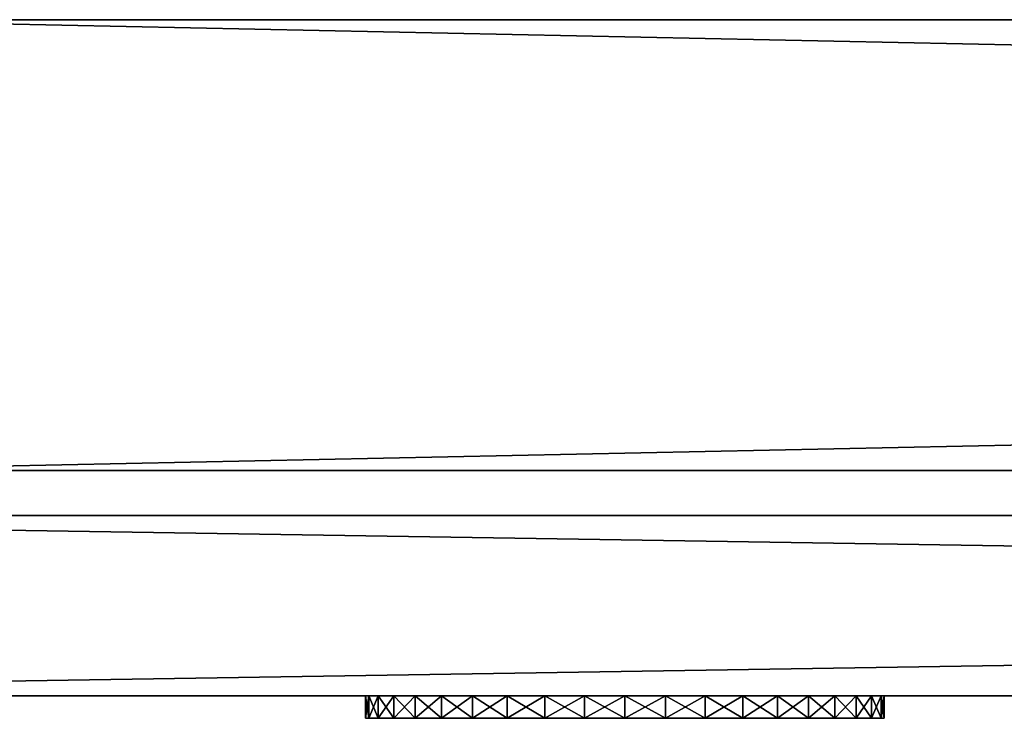
# Model space of a CAD drawing. Extents: x 37782 to 38856, y 5662 to 6457.
# Drawn here: x 37890 to 37934, y 5668 to 5699 of the extents above; entities that cross this region are included whole.
import ezdxf

# ---------------------------------------------------------------- set-up
doc = ezdxf.new("R2010")
doc.units = 0
doc.header["$LTSCALE"] = 25.4
doc.layers.get('0').update_dxf_attribs({"color": 13, "linetype": 'CONTINUOUS'})

# ---------------------------------------------------------------- blocks, each defined once
blk = doc.blocks.new('COMPONENT_20')
at = {"color": 0}
for p, q in [((571, 970, -1045), (61, 970, -1045)), ((61, 970, 955), (571, 970, 955)), ((61, 970, 955), (571, 970, 955)), ((571, 970, -1045), (61, 970, -1045)), ((61, 962, -1045), (571, 962, -1045)), ((571, 962, 955), (61, 962, 955)), ((571, 962, 955), (61, 962, 955)), ((61, 962, -1045), (571, 962, -1045))]:
    blk.add_line(p, q, dxfattribs=at)
at = {"color": 254}
mesh = blk.add_polyface(dxfattribs=at)
corners = [(61, 970, 955), (571, 970, -1045), (61, 970, -1045), (571, 970, 955)]
mesh.append_faces([[corners[k] for k in face] for face in [(0, 1, 2), (1, 0, 3)]], dxfattribs={"vtx0": -1, "color": 254})
mesh = blk.add_polyface(dxfattribs=at)
corners = [(571, 962, 955), (61, 970, 955), (61, 962, 955), (571, 970, 955)]
mesh.append_faces([[corners[k] for k in face] for face in [(0, 1, 2), (1, 0, 3)]], dxfattribs={"vtx0": -1, "color": 254})
mesh = blk.add_polyface(dxfattribs=at)
corners = [(571, 970, -1045), (61, 962, -1045), (61, 970, -1045), (571, 962, -1045)]
mesh.append_faces([[corners[k] for k in face] for face in [(0, 1, 2), (1, 0, 3)]], dxfattribs={"vtx0": -1, "color": 254})
mesh = blk.add_polyface(dxfattribs=at)
corners = [(571, 962, 955), (61, 962, -1045), (571, 962, -1045), (61, 962, 955)]
mesh.append_faces([[corners[k] for k in face] for face in [(0, 1, 2), (1, 0, 3)]], dxfattribs={"vtx0": -1, "color": 254})
blk = doc.blocks.new('COMPONENT_28')
at = {"color": 0}
for p, q in [((93, 992, 877), (1058, 992, 877)), ((93, 992, 877), (1058, 992, 877)), ((93, 992, 917), (1058, 992, 917)), ((93, 992, 917), (1058, 992, 917)), ((1058, 972, 917), (93, 972, 917)), ((93, 972, 877), (1058, 972, 877)), ((93, 972, 877), (1058, 972, 877)), ((1058, 972, 917), (93, 972, 917))]:
    blk.add_line(p, q, dxfattribs=at)
at = {"color": 7}
mesh = blk.add_polyface(dxfattribs=at)
corners = [(1058, 992, 877), (93, 972, 877), (93, 992, 877), (1058, 972, 877)]
mesh.append_faces([[corners[k] for k in face] for face in [(0, 1, 2), (1, 0, 3)]], dxfattribs={"vtx0": -1, "color": 7})
mesh = blk.add_polyface(dxfattribs=at)
corners = [(93, 992, 917), (1058, 992, 877), (93, 992, 877), (1058, 992, 917)]
mesh.append_faces([[corners[k] for k in face] for face in [(0, 1, 2), (1, 0, 3)]], dxfattribs={"vtx0": -1, "color": 7})
mesh = blk.add_polyface(dxfattribs=at)
corners = [(1058, 972, 917), (93, 992, 917), (93, 972, 917), (1058, 992, 917)]
mesh.append_faces([[corners[k] for k in face] for face in [(0, 1, 2), (1, 0, 3)]], dxfattribs={"vtx0": -1, "color": 7})
mesh = blk.add_polyface(dxfattribs=at)
corners = [(1058, 972, 917), (93, 972, 877), (1058, 972, 877), (93, 972, 917)]
mesh.append_faces([[corners[k] for k in face] for face in [(0, 1, 2), (1, 0, 3)]], dxfattribs={"vtx0": -1, "color": 7})
blk = doc.blocks.new('COMPONENT_34')
at = {"color": 0}
for p, q in [((118.642, 962, 898.799), (118.5, 962, 897)), ((118.5, 962, 897), (118.5, 961, 897)), ((118.5, 962, 897), (118.5, 961, 897)), ((118.5, 962, 897), (118.642, 962, 895.201)), ((118.5, 962, 897), (118.642, 962, 895.201)), ((118.642, 962, 898.799), (118.5, 962, 897)), ((118.642, 961, 898.799), (118.642, 962, 898.799)), ((119.063, 962, 900.554), (118.642, 962, 898.799)), ((118.642, 961, 898.799), (118.642, 962, 898.799)), ((118.642, 962, 895.201), (119.063, 962, 893.446)), ((118.642, 961, 895.201), (118.642, 962, 895.201)), ((118.642, 961, 895.201), (118.642, 962, 895.201)), ((118.642, 962, 895.201), (119.063, 962, 893.446)), ((119.063, 962, 900.554), (118.642, 962, 898.799)), ((119.063, 961, 900.554), (119.063, 962, 900.554)), ((119.753, 962, 902.221), (119.063, 962, 900.554)), ((119.063, 961, 900.554), (119.063, 962, 900.554)), ((119.063, 962, 893.446), (119.753, 962, 891.779)), ((119.063, 961, 893.446), (119.063, 962, 893.446)), ((119.063, 961, 893.446), (119.063, 962, 893.446)), ((119.063, 962, 893.446), (119.753, 962, 891.779)), ((119.753, 962, 902.221), (119.063, 962, 900.554)), ((119.753, 961, 902.221), (119.753, 962, 902.221)), ((120.696, 962, 903.76), (119.753, 962, 902.221)), ((119.753, 961, 902.221), (119.753, 962, 902.221)), ((119.753, 961, 891.779), (119.753, 962, 891.779)), ((119.753, 962, 891.779), (120.696, 962, 890.24)), ((119.753, 961, 891.779), (119.753, 962, 891.779)), ((119.753, 962, 891.779), (120.696, 962, 890.24)), ((120.696, 962, 903.76), (119.753, 962, 902.221)), ((120.696, 961, 903.76), (120.696, 962, 903.76)), ((121.868, 962, 905.132), (120.696, 962, 903.76)), ((120.696, 961, 903.76), (120.696, 962, 903.76)), ((120.696, 962, 890.24), (121.868, 962, 888.868)), ((120.696, 961, 890.24), (120.696, 962, 890.24)), ((120.696, 961, 890.24), (120.696, 962, 890.24)), ((120.696, 962, 890.24), (121.868, 962, 888.868)), ((121.868, 962, 905.132), (120.696, 962, 903.76)), ((121.868, 961, 905.132), (121.868, 962, 905.132)), ((123.24, 962, 906.304), (121.868, 962, 905.132)), ((121.868, 961, 905.132), (121.868, 962, 905.132)), ((121.868, 961, 888.868), (121.868, 962, 888.868)), ((121.868, 962, 888.868), (123.24, 962, 887.696)), ((121.868, 961, 888.868), (121.868, 962, 888.868)), ((121.868, 962, 888.868), (123.24, 962, 887.696)), ((123.24, 962, 906.304), (121.868, 962, 905.132)), ((123.24, 961, 906.304), (123.24, 962, 906.304)), ((124.779, 962, 907.247), (123.24, 962, 906.304)), ((123.24, 961, 906.304), (123.24, 962, 906.304)), ((123.24, 962, 887.696), (124.779, 962, 886.753)), ((123.24, 961, 887.696), (123.24, 962, 887.696)), ((123.24, 961, 887.696), (123.24, 962, 887.696)), ((123.24, 962, 887.696), (124.779, 962, 886.753)), ((124.779, 962, 907.247), (123.24, 962, 906.304)), ((124.779, 961, 907.247), (124.779, 962, 907.247)), ((126.446, 962, 907.937), (124.779, 962, 907.247)), ((124.779, 961, 907.247), (124.779, 962, 907.247)), ((124.779, 962, 886.753), (126.446, 962, 886.063)), ((124.779, 961, 886.753), (124.779, 962, 886.753)), ((124.779, 961, 886.753), (124.779, 962, 886.753)), ((124.779, 962, 886.753), (126.446, 962, 886.063)), ((126.446, 962, 907.937), (124.779, 962, 907.247)), ((126.446, 961, 907.937), (126.446, 962, 907.937)), ((128.201, 962, 908.358), (126.446, 962, 907.937)), ((126.446, 961, 907.937), (126.446, 962, 907.937)), ((126.446, 961, 886.063), (126.446, 962, 886.063)), ((126.446, 962, 886.063), (128.201, 962, 885.642)), ((126.446, 961, 886.063), (126.446, 962, 886.063)), ((126.446, 962, 886.063), (128.201, 962, 885.642)), ((128.201, 962, 908.358), (126.446, 962, 907.937)), ((128.201, 961, 908.358), (128.201, 962, 908.358)), ((130, 962, 908.5), (128.201, 962, 908.358)), ((128.201, 961, 908.358), (128.201, 962, 908.358)), ((128.201, 962, 885.642), (130, 962, 885.5)), ((128.201, 961, 885.642), (128.201, 962, 885.642)), ((128.201, 961, 885.642), (128.201, 962, 885.642)), ((128.201, 962, 885.642), (130, 962, 885.5)), ((130, 962, 908.5), (128.201, 962, 908.358)), ((130, 961, 908.5), (130, 962, 908.5)), ((131.799, 962, 908.358), (130, 962, 908.5)), ((130, 961, 908.5), (130, 962, 908.5)), ((130, 961, 885.5), (130, 962, 885.5)), ((130, 962, 885.5), (131.799, 962, 885.642)), ((130, 961, 885.5), (130, 962, 885.5)), ((130, 962, 885.5), (131.799, 962, 885.642)), ((131.799, 962, 908.358), (130, 962, 908.5)), ((131.799, 961, 908.358), (131.799, 962, 908.358)), ((133.554, 962, 907.937), (131.799, 962, 908.358)), ((131.799, 961, 908.358), (131.799, 962, 908.358)), ((131.799, 962, 885.642), (133.554, 962, 886.063)), ((131.799, 961, 885.642), (131.799, 962, 885.642)), ((131.799, 961, 885.642), (131.799, 962, 885.642)), ((131.799, 962, 885.642), (133.554, 962, 886.063)), ((133.554, 962, 907.937), (131.799, 962, 908.358)), ((133.554, 961, 907.937), (133.554, 962, 907.937)), ((135.221, 962, 907.247), (133.554, 962, 907.937)), ((133.554, 961, 907.937), (133.554, 962, 907.937)), ((133.554, 962, 886.063), (135.221, 962, 886.753)), ((133.554, 961, 886.063), (133.554, 962, 886.063)), ((133.554, 961, 886.063), (133.554, 962, 886.063)), ((133.554, 962, 886.063), (135.221, 962, 886.753)), ((135.221, 962, 907.247), (133.554, 962, 907.937)), ((135.221, 961, 907.247), (135.221, 962, 907.247)), ((136.76, 962, 906.304), (135.221, 962, 907.247)), ((135.221, 961, 907.247), (135.221, 962, 907.247)), ((135.221, 961, 886.753), (135.221, 962, 886.753)), ((135.221, 962, 886.753), (136.76, 962, 887.696)), ((135.221, 961, 886.753), (135.221, 962, 886.753)), ((135.221, 962, 886.753), (136.76, 962, 887.696)), ((136.76, 962, 906.304), (135.221, 962, 907.247)), ((136.76, 961, 906.304), (136.76, 962, 906.304)), ((138.132, 962, 905.132), (136.76, 962, 906.304)), ((136.76, 961, 906.304), (136.76, 962, 906.304)), ((136.76, 962, 887.696), (138.132, 962, 888.868)), ((136.76, 961, 887.696), (136.76, 962, 887.696)), ((136.76, 961, 887.696), (136.76, 962, 887.696)), ((136.76, 962, 887.696), (138.132, 962, 888.868)), ((138.132, 962, 905.132), (136.76, 962, 906.304)), ((138.132, 961, 905.132), (138.132, 962, 905.132)), ((139.304, 962, 903.76), (138.132, 962, 905.132)), ((138.132, 961, 905.132), (138.132, 962, 905.132)), ((138.132, 961, 888.868), (138.132, 962, 888.868)), ((138.132, 962, 888.868), (139.304, 962, 890.24)), ((138.132, 961, 888.868), (138.132, 962, 888.868)), ((138.132, 962, 888.868), (139.304, 962, 890.24)), ((139.304, 962, 903.76), (138.132, 962, 905.132)), ((139.304, 961, 903.76), (139.304, 962, 903.76)), ((140.247, 962, 902.221), (139.304, 962, 903.76)), ((139.304, 961, 903.76), (139.304, 962, 903.76)), ((139.304, 962, 890.24), (140.247, 962, 891.779)), ((139.304, 961, 890.24), (139.304, 962, 890.24)), ((139.304, 961, 890.24), (139.304, 962, 890.24)), ((139.304, 962, 890.24), (140.247, 962, 891.779)), ((140.247, 962, 902.221), (139.304, 962, 903.76)), ((140.247, 961, 902.221), (140.247, 962, 902.221)), ((140.937, 962, 900.554), (140.247, 962, 902.221)), ((140.247, 961, 902.221), (140.247, 962, 902.221)), ((140.247, 962, 891.779), (140.937, 962, 893.446)), ((140.247, 961, 891.779), (140.247, 962, 891.779)), ((140.247, 961, 891.779), (140.247, 962, 891.779)), ((140.247, 962, 891.779), (140.937, 962, 893.446)), ((140.937, 962, 900.554), (140.247, 962, 902.221)), ((140.937, 961, 900.554), (140.937, 962, 900.554)), ((141.358, 962, 898.799), (140.937, 962, 900.554)), ((140.937, 961, 900.554), (140.937, 962, 900.554)), ((140.937, 961, 893.446), (140.937, 962, 893.446)), ((140.937, 962, 893.446), (141.358, 962, 895.201)), ((140.937, 961, 893.446), (140.937, 962, 893.446)), ((140.937, 962, 893.446), (141.358, 962, 895.201)), ((141.358, 962, 898.799), (140.937, 962, 900.554)), ((141.358, 961, 898.799), (141.358, 962, 898.799)), ((141.358, 962, 895.201), (141.358, 961, 895.201)), ((141.358, 962, 895.201), (141.5, 962, 897)), ((141.358, 962, 895.201), (141.358, 961, 895.201)), ((141.5, 962, 897), (141.358, 962, 898.799)), ((141.358, 961, 898.799), (141.358, 962, 898.799)), ((141.5, 962, 897), (141.358, 962, 898.799)), ((141.358, 962, 895.201), (141.5, 962, 897)), ((141.5, 962, 897), (141.5, 961, 897)), ((141.5, 962, 897), (141.5, 961, 897)), ((118.5, 961, 897), (118.642, 961, 898.799)), ((118.642, 961, 895.201), (118.5, 961, 897)), ((118.5, 961, 897), (118.642, 961, 898.799)), ((118.642, 961, 895.201), (118.5, 961, 897)), ((118.642, 961, 898.799), (119.063, 961, 900.554)), ((119.063, 961, 893.446), (118.642, 961, 895.201)), ((118.642, 961, 898.799), (119.063, 961, 900.554)), ((119.063, 961, 893.446), (118.642, 961, 895.201)), ((119.063, 961, 900.554), (119.753, 961, 902.221)), ((119.753, 961, 891.779), (119.063, 961, 893.446)), ((119.063, 961, 900.554), (119.753, 961, 902.221)), ((119.753, 961, 891.779), (119.063, 961, 893.446)), ((119.753, 961, 902.221), (120.696, 961, 903.76)), ((120.696, 961, 890.24), (119.753, 961, 891.779)), ((119.753, 961, 902.221), (120.696, 961, 903.76)), ((120.696, 961, 890.24), (119.753, 961, 891.779)), ((120.696, 961, 903.76), (121.868, 961, 905.132)), ((121.868, 961, 888.868), (120.696, 961, 890.24)), ((120.696, 961, 903.76), (121.868, 961, 905.132)), ((121.868, 961, 888.868), (120.696, 961, 890.24)), ((121.868, 961, 905.132), (123.24, 961, 906.304)), ((123.24, 961, 887.696), (121.868, 961, 888.868)), ((121.868, 961, 905.132), (123.24, 961, 906.304)), ((123.24, 961, 887.696), (121.868, 961, 888.868)), ((123.24, 961, 906.304), (124.779, 961, 907.247)), ((124.779, 961, 886.753), (123.24, 961, 887.696)), ((123.24, 961, 906.304), (124.779, 961, 907.247)), ((124.779, 961, 886.753), (123.24, 961, 887.696)), ((124.779, 961, 907.247), (126.446, 961, 907.937)), ((126.446, 961, 886.063), (124.779, 961, 886.753)), ((124.779, 961, 907.247), (126.446, 961, 907.937)), ((126.446, 961, 886.063), (124.779, 961, 886.753)), ((126.446, 961, 907.937), (128.201, 961, 908.358)), ((128.201, 961, 885.642), (126.446, 961, 886.063)), ((126.446, 961, 907.937), (128.201, 961, 908.358)), ((128.201, 961, 885.642), (126.446, 961, 886.063)), ((128.201, 961, 908.358), (130, 961, 908.5)), ((130, 961, 885.5), (128.201, 961, 885.642)), ((128.201, 961, 908.358), (130, 961, 908.5)), ((130, 961, 885.5), (128.201, 961, 885.642)), ((130, 961, 908.5), (131.799, 961, 908.358)), ((131.799, 961, 885.642), (130, 961, 885.5)), ((130, 961, 908.5), (131.799, 961, 908.358)), ((131.799, 961, 885.642), (130, 961, 885.5)), ((131.799, 961, 908.358), (133.554, 961, 907.937)), ((133.554, 961, 886.063), (131.799, 961, 885.642)), ((131.799, 961, 908.358), (133.554, 961, 907.937)), ((133.554, 961, 886.063), (131.799, 961, 885.642)), ((133.554, 961, 907.937), (135.221, 961, 907.247)), ((135.221, 961, 886.753), (133.554, 961, 886.063)), ((133.554, 961, 907.937), (135.221, 961, 907.247)), ((135.221, 961, 886.753), (133.554, 961, 886.063)), ((135.221, 961, 907.247), (136.76, 961, 906.304)), ((136.76, 961, 887.696), (135.221, 961, 886.753)), ((135.221, 961, 907.247), (136.76, 961, 906.304)), ((136.76, 961, 887.696), (135.221, 961, 886.753)), ((136.76, 961, 906.304), (138.132, 961, 905.132)), ((138.132, 961, 888.868), (136.76, 961, 887.696)), ((136.76, 961, 906.304), (138.132, 961, 905.132)), ((138.132, 961, 888.868), (136.76, 961, 887.696)), ((138.132, 961, 905.132), (139.304, 961, 903.76)), ((139.304, 961, 890.24), (138.132, 961, 888.868)), ((138.132, 961, 905.132), (139.304, 961, 903.76)), ((139.304, 961, 890.24), (138.132, 961, 888.868)), ((139.304, 961, 903.76), (140.247, 961, 902.221)), ((140.247, 961, 891.779), (139.304, 961, 890.24)), ((139.304, 961, 903.76), (140.247, 961, 902.221)), ((140.247, 961, 891.779), (139.304, 961, 890.24)), ((140.247, 961, 902.221), (140.937, 961, 900.554)), ((140.937, 961, 893.446), (140.247, 961, 891.779)), ((140.247, 961, 902.221), (140.937, 961, 900.554)), ((140.937, 961, 893.446), (140.247, 961, 891.779)), ((140.937, 961, 900.554), (141.358, 961, 898.799)), ((141.358, 961, 895.201), (140.937, 961, 893.446)), ((140.937, 961, 900.554), (141.358, 961, 898.799)), ((141.358, 961, 895.201), (140.937, 961, 893.446)), ((141.5, 961, 897), (141.358, 961, 895.201)), ((141.358, 961, 898.799), (141.5, 961, 897)), ((141.5, 961, 897), (141.358, 961, 895.201)), ((141.358, 961, 898.799), (141.5, 961, 897))]:
    blk.add_line(p, q, dxfattribs=at)
at = {"color": 7}
mesh = blk.add_polyface(dxfattribs=at)
corners = [(118.642, 962, 898.799), (118.5, 961, 897), (118.642, 961, 898.799), (118.5, 962, 897)]
mesh.append_faces([[corners[k] for k in face] for face in [(0, 1, 2), (1, 0, 3)]], dxfattribs={"vtx0": -1, "color": 7})
mesh = blk.add_polyface(dxfattribs=at)
corners = [(118.5, 962, 897), (118.642, 961, 895.201), (118.5, 961, 897), (118.642, 962, 895.201)]
mesh.append_faces([[corners[k] for k in face] for face in [(0, 1, 2), (1, 0, 3)]], dxfattribs={"vtx0": -1, "color": 7})
mesh = blk.add_polyface(dxfattribs=at)
corners = [(128.201, 962, 885.642), (131.799, 962, 885.642), (130, 962, 885.5), (126.446, 962, 886.063), (133.554, 962, 886.063), (124.779, 962, 886.753), (135.221, 962, 886.753), (123.24, 962, 887.696), (136.76, 962, 887.696), (121.868, 962, 888.868), (138.132, 962, 888.868), (120.696, 962, 890.24), (139.304, 962, 890.24), (119.753, 962, 891.779), (140.247, 962, 891.779), (119.063, 962, 893.446), (140.937, 962, 893.446), (118.642, 962, 895.201), (141.358, 962, 895.201), (118.5, 962, 897), (141.5, 962, 897), (118.642, 962, 898.799), (141.358, 962, 898.799), (119.063, 962, 900.554), (140.937, 962, 900.554), (119.753, 962, 902.221), (140.247, 962, 902.221), (120.696, 962, 903.76), (139.304, 962, 903.76), (121.868, 962, 905.132), (138.132, 962, 905.132), (123.24, 962, 906.304), (136.76, 962, 906.304), (124.779, 962, 907.247), (135.221, 962, 907.247), (126.446, 962, 907.937), (133.554, 962, 907.937), (128.201, 962, 908.358), (131.799, 962, 908.358), (130, 962, 908.5)]
mesh.append_faces([[corners[k] for k in face] for face in [(0, 1, 2), (38, 37, 39)]], dxfattribs={"vtx0": -1, "color": 7})
mesh.append_faces([[corners[k] for k in face] for face in [(1, 3, 4), (4, 5, 6), (6, 7, 8), (8, 9, 10), (10, 11, 12), (12, 13, 14), (14, 15, 16), (16, 17, 18), (18, 19, 20), (20, 21, 22), (22, 23, 24), (24, 25, 26), (26, 27, 28), (28, 29, 30), (30, 31, 32), (32, 33, 34), (34, 35, 36), (36, 37, 38)]], dxfattribs={"vtx0": -1, "vtx1": -1, "color": 7})
mesh.append_faces([[corners[k] for k in face] for face in [(1, 0, 3), (4, 3, 5), (6, 5, 7), (8, 7, 9), (10, 9, 11), (12, 11, 13), (14, 13, 15), (16, 15, 17), (18, 17, 19), (20, 19, 21), (22, 21, 23), (24, 23, 25), (26, 25, 27), (28, 27, 29), (30, 29, 31), (32, 31, 33), (34, 33, 35), (36, 35, 37)]], dxfattribs={"vtx0": -1, "vtx2": -1, "color": 7})
mesh = blk.add_polyface(dxfattribs=at)
corners = [(119.063, 962, 900.554), (118.642, 961, 898.799), (119.063, 961, 900.554), (118.642, 962, 898.799)]
mesh.append_faces([[corners[k] for k in face] for face in [(0, 1, 2), (1, 0, 3)]], dxfattribs={"vtx0": -1, "color": 7})
mesh = blk.add_polyface(dxfattribs=at)
corners = [(118.642, 962, 895.201), (119.063, 961, 893.446), (118.642, 961, 895.201), (119.063, 962, 893.446)]
mesh.append_faces([[corners[k] for k in face] for face in [(0, 1, 2), (1, 0, 3)]], dxfattribs={"vtx0": -1, "color": 7})
mesh = blk.add_polyface(dxfattribs=at)
corners = [(119.753, 962, 902.221), (119.063, 961, 900.554), (119.753, 961, 902.221), (119.063, 962, 900.554)]
mesh.append_faces([[corners[k] for k in face] for face in [(0, 1, 2), (1, 0, 3)]], dxfattribs={"vtx0": -1, "color": 7})
mesh = blk.add_polyface(dxfattribs=at)
corners = [(119.063, 962, 893.446), (119.753, 961, 891.779), (119.063, 961, 893.446), (119.753, 962, 891.779)]
mesh.append_faces([[corners[k] for k in face] for face in [(0, 1, 2), (1, 0, 3)]], dxfattribs={"vtx0": -1, "color": 7})
mesh = blk.add_polyface(dxfattribs=at)
corners = [(120.696, 962, 903.76), (119.753, 961, 902.221), (120.696, 961, 903.76), (119.753, 962, 902.221)]
mesh.append_faces([[corners[k] for k in face] for face in [(0, 1, 2), (1, 0, 3)]], dxfattribs={"vtx0": -1, "color": 7})
mesh = blk.add_polyface(dxfattribs=at)
corners = [(119.753, 962, 891.779), (120.696, 961, 890.24), (119.753, 961, 891.779), (120.696, 962, 890.24)]
mesh.append_faces([[corners[k] for k in face] for face in [(0, 1, 2), (1, 0, 3)]], dxfattribs={"vtx0": -1, "color": 7})
mesh = blk.add_polyface(dxfattribs=at)
corners = [(121.868, 962, 905.132), (120.696, 961, 903.76), (121.868, 961, 905.132), (120.696, 962, 903.76)]
mesh.append_faces([[corners[k] for k in face] for face in [(0, 1, 2), (1, 0, 3)]], dxfattribs={"vtx0": -1, "color": 7})
mesh = blk.add_polyface(dxfattribs=at)
corners = [(120.696, 962, 890.24), (121.868, 961, 888.868), (120.696, 961, 890.24), (121.868, 962, 888.868)]
mesh.append_faces([[corners[k] for k in face] for face in [(0, 1, 2), (1, 0, 3)]], dxfattribs={"vtx0": -1, "color": 7})
mesh = blk.add_polyface(dxfattribs=at)
corners = [(123.24, 961, 906.304), (121.868, 962, 905.132), (121.868, 961, 905.132), (123.24, 962, 906.304)]
mesh.append_faces([[corners[k] for k in face] for face in [(0, 1, 2), (1, 0, 3)]], dxfattribs={"vtx0": -1, "color": 7})
mesh = blk.add_polyface(dxfattribs=at)
corners = [(123.24, 962, 887.696), (121.868, 961, 888.868), (121.868, 962, 888.868), (123.24, 961, 887.696)]
mesh.append_faces([[corners[k] for k in face] for face in [(0, 1, 2), (1, 0, 3)]], dxfattribs={"vtx0": -1, "color": 7})
mesh = blk.add_polyface(dxfattribs=at)
corners = [(124.779, 961, 907.247), (123.24, 962, 906.304), (123.24, 961, 906.304), (124.779, 962, 907.247)]
mesh.append_faces([[corners[k] for k in face] for face in [(0, 1, 2), (1, 0, 3)]], dxfattribs={"vtx0": -1, "color": 7})
mesh = blk.add_polyface(dxfattribs=at)
corners = [(124.779, 962, 886.753), (123.24, 961, 887.696), (123.24, 962, 887.696), (124.779, 961, 886.753)]
mesh.append_faces([[corners[k] for k in face] for face in [(0, 1, 2), (1, 0, 3)]], dxfattribs={"vtx0": -1, "color": 7})
mesh = blk.add_polyface(dxfattribs=at)
corners = [(126.446, 961, 907.937), (124.779, 962, 907.247), (124.779, 961, 907.247), (126.446, 962, 907.937)]
mesh.append_faces([[corners[k] for k in face] for face in [(0, 1, 2), (1, 0, 3)]], dxfattribs={"vtx0": -1, "color": 7})
mesh = blk.add_polyface(dxfattribs=at)
corners = [(126.446, 962, 886.063), (124.779, 961, 886.753), (124.779, 962, 886.753), (126.446, 961, 886.063)]
mesh.append_faces([[corners[k] for k in face] for face in [(0, 1, 2), (1, 0, 3)]], dxfattribs={"vtx0": -1, "color": 7})
mesh = blk.add_polyface(dxfattribs=at)
corners = [(128.201, 961, 908.358), (126.446, 962, 907.937), (126.446, 961, 907.937), (128.201, 962, 908.358)]
mesh.append_faces([[corners[k] for k in face] for face in [(0, 1, 2), (1, 0, 3)]], dxfattribs={"vtx0": -1, "color": 7})
mesh = blk.add_polyface(dxfattribs=at)
corners = [(128.201, 962, 885.642), (126.446, 961, 886.063), (126.446, 962, 886.063), (128.201, 961, 885.642)]
mesh.append_faces([[corners[k] for k in face] for face in [(0, 1, 2), (1, 0, 3)]], dxfattribs={"vtx0": -1, "color": 7})
mesh = blk.add_polyface(dxfattribs=at)
corners = [(130, 961, 908.5), (128.201, 962, 908.358), (128.201, 961, 908.358), (130, 962, 908.5)]
mesh.append_faces([[corners[k] for k in face] for face in [(0, 1, 2), (1, 0, 3)]], dxfattribs={"vtx0": -1, "color": 7})
mesh = blk.add_polyface(dxfattribs=at)
corners = [(130, 962, 885.5), (128.201, 961, 885.642), (128.201, 962, 885.642), (130, 961, 885.5)]
mesh.append_faces([[corners[k] for k in face] for face in [(0, 1, 2), (1, 0, 3)]], dxfattribs={"vtx0": -1, "color": 7})
mesh = blk.add_polyface(dxfattribs=at)
corners = [(131.799, 961, 908.358), (130, 962, 908.5), (130, 961, 908.5), (131.799, 962, 908.358)]
mesh.append_faces([[corners[k] for k in face] for face in [(0, 1, 2), (1, 0, 3)]], dxfattribs={"vtx0": -1, "color": 7})
mesh = blk.add_polyface(dxfattribs=at)
corners = [(131.799, 962, 885.642), (130, 961, 885.5), (130, 962, 885.5), (131.799, 961, 885.642)]
mesh.append_faces([[corners[k] for k in face] for face in [(0, 1, 2), (1, 0, 3)]], dxfattribs={"vtx0": -1, "color": 7})
mesh = blk.add_polyface(dxfattribs=at)
corners = [(133.554, 961, 907.937), (131.799, 962, 908.358), (131.799, 961, 908.358), (133.554, 962, 907.937)]
mesh.append_faces([[corners[k] for k in face] for face in [(0, 1, 2), (1, 0, 3)]], dxfattribs={"vtx0": -1, "color": 7})
mesh = blk.add_polyface(dxfattribs=at)
corners = [(133.554, 962, 886.063), (131.799, 961, 885.642), (131.799, 962, 885.642), (133.554, 961, 886.063)]
mesh.append_faces([[corners[k] for k in face] for face in [(0, 1, 2), (1, 0, 3)]], dxfattribs={"vtx0": -1, "color": 7})
mesh = blk.add_polyface(dxfattribs=at)
corners = [(135.221, 961, 907.247), (133.554, 962, 907.937), (133.554, 961, 907.937), (135.221, 962, 907.247)]
mesh.append_faces([[corners[k] for k in face] for face in [(0, 1, 2), (1, 0, 3)]], dxfattribs={"vtx0": -1, "color": 7})
mesh = blk.add_polyface(dxfattribs=at)
corners = [(135.221, 962, 886.753), (133.554, 961, 886.063), (133.554, 962, 886.063), (135.221, 961, 886.753)]
mesh.append_faces([[corners[k] for k in face] for face in [(0, 1, 2), (1, 0, 3)]], dxfattribs={"vtx0": -1, "color": 7})
mesh = blk.add_polyface(dxfattribs=at)
corners = [(136.76, 961, 906.304), (135.221, 962, 907.247), (135.221, 961, 907.247), (136.76, 962, 906.304)]
mesh.append_faces([[corners[k] for k in face] for face in [(0, 1, 2), (1, 0, 3)]], dxfattribs={"vtx0": -1, "color": 7})
mesh = blk.add_polyface(dxfattribs=at)
corners = [(136.76, 962, 887.696), (135.221, 961, 886.753), (135.221, 962, 886.753), (136.76, 961, 887.696)]
mesh.append_faces([[corners[k] for k in face] for face in [(0, 1, 2), (1, 0, 3)]], dxfattribs={"vtx0": -1, "color": 7})
mesh = blk.add_polyface(dxfattribs=at)
corners = [(138.132, 961, 905.132), (136.76, 962, 906.304), (136.76, 961, 906.304), (138.132, 962, 905.132)]
mesh.append_faces([[corners[k] for k in face] for face in [(0, 1, 2), (1, 0, 3)]], dxfattribs={"vtx0": -1, "color": 7})
mesh = blk.add_polyface(dxfattribs=at)
corners = [(138.132, 962, 888.868), (136.76, 961, 887.696), (136.76, 962, 887.696), (138.132, 961, 888.868)]
mesh.append_faces([[corners[k] for k in face] for face in [(0, 1, 2), (1, 0, 3)]], dxfattribs={"vtx0": -1, "color": 7})
mesh = blk.add_polyface(dxfattribs=at)
corners = [(139.304, 962, 903.76), (138.132, 961, 905.132), (139.304, 961, 903.76), (138.132, 962, 905.132)]
mesh.append_faces([[corners[k] for k in face] for face in [(0, 1, 2), (1, 0, 3)]], dxfattribs={"vtx0": -1, "color": 7})
mesh = blk.add_polyface(dxfattribs=at)
corners = [(138.132, 962, 888.868), (139.304, 961, 890.24), (138.132, 961, 888.868), (139.304, 962, 890.24)]
mesh.append_faces([[corners[k] for k in face] for face in [(0, 1, 2), (1, 0, 3)]], dxfattribs={"vtx0": -1, "color": 7})
mesh = blk.add_polyface(dxfattribs=at)
corners = [(140.247, 962, 902.221), (139.304, 961, 903.76), (140.247, 961, 902.221), (139.304, 962, 903.76)]
mesh.append_faces([[corners[k] for k in face] for face in [(0, 1, 2), (1, 0, 3)]], dxfattribs={"vtx0": -1, "color": 7})
mesh = blk.add_polyface(dxfattribs=at)
corners = [(139.304, 962, 890.24), (140.247, 961, 891.779), (139.304, 961, 890.24), (140.247, 962, 891.779)]
mesh.append_faces([[corners[k] for k in face] for face in [(0, 1, 2), (1, 0, 3)]], dxfattribs={"vtx0": -1, "color": 7})
mesh = blk.add_polyface(dxfattribs=at)
corners = [(140.937, 962, 900.554), (140.247, 961, 902.221), (140.937, 961, 900.554), (140.247, 962, 902.221)]
mesh.append_faces([[corners[k] for k in face] for face in [(0, 1, 2), (1, 0, 3)]], dxfattribs={"vtx0": -1, "color": 7})
mesh = blk.add_polyface(dxfattribs=at)
corners = [(140.247, 962, 891.779), (140.937, 961, 893.446), (140.247, 961, 891.779), (140.937, 962, 893.446)]
mesh.append_faces([[corners[k] for k in face] for face in [(0, 1, 2), (1, 0, 3)]], dxfattribs={"vtx0": -1, "color": 7})
mesh = blk.add_polyface(dxfattribs=at)
corners = [(141.358, 962, 898.799), (140.937, 961, 900.554), (141.358, 961, 898.799), (140.937, 962, 900.554)]
mesh.append_faces([[corners[k] for k in face] for face in [(0, 1, 2), (1, 0, 3)]], dxfattribs={"vtx0": -1, "color": 7})
mesh = blk.add_polyface(dxfattribs=at)
corners = [(140.937, 962, 893.446), (141.358, 961, 895.201), (140.937, 961, 893.446), (141.358, 962, 895.201)]
mesh.append_faces([[corners[k] for k in face] for face in [(0, 1, 2), (1, 0, 3)]], dxfattribs={"vtx0": -1, "color": 7})
mesh = blk.add_polyface(dxfattribs=at)
corners = [(141.358, 962, 895.201), (141.5, 961, 897), (141.358, 961, 895.201), (141.5, 962, 897)]
mesh.append_faces([[corners[k] for k in face] for face in [(0, 1, 2), (1, 0, 3)]], dxfattribs={"vtx0": -1, "color": 7})
mesh = blk.add_polyface(dxfattribs=at)
corners = [(141.5, 962, 897), (141.358, 961, 898.799), (141.5, 961, 897), (141.358, 962, 898.799)]
mesh.append_faces([[corners[k] for k in face] for face in [(0, 1, 2), (1, 0, 3)]], dxfattribs={"vtx0": -1, "color": 7})
mesh = blk.add_polyface(dxfattribs=at)
corners = [(131.799, 961, 885.642), (128.201, 961, 885.642), (130, 961, 885.5), (133.554, 961, 886.063), (126.446, 961, 886.063), (135.221, 961, 886.753), (124.779, 961, 886.753), (136.76, 961, 887.696), (123.24, 961, 887.696), (138.132, 961, 888.868), (121.868, 961, 888.868), (139.304, 961, 890.24), (120.696, 961, 890.24), (140.247, 961, 891.779), (119.753, 961, 891.779), (140.937, 961, 893.446), (119.063, 961, 893.446), (141.358, 961, 895.201), (118.642, 961, 895.201), (141.5, 961, 897), (118.5, 961, 897), (141.358, 961, 898.799), (118.642, 961, 898.799), (140.937, 961, 900.554), (119.063, 961, 900.554), (140.247, 961, 902.221), (119.753, 961, 902.221), (139.304, 961, 903.76), (120.696, 961, 903.76), (138.132, 961, 905.132), (121.868, 961, 905.132), (136.76, 961, 906.304), (123.24, 961, 906.304), (135.221, 961, 907.247), (124.779, 961, 907.247), (133.554, 961, 907.937), (126.446, 961, 907.937), (131.799, 961, 908.358), (128.201, 961, 908.358), (130, 961, 908.5)]
mesh.append_faces([[corners[k] for k in face] for face in [(0, 1, 2), (38, 37, 39)]], dxfattribs={"vtx0": -1, "color": 7})
mesh.append_faces([[corners[k] for k in face] for face in [(1, 3, 4), (4, 5, 6), (6, 7, 8), (8, 9, 10), (10, 11, 12), (12, 13, 14), (14, 15, 16), (16, 17, 18), (18, 19, 20), (20, 21, 22), (22, 23, 24), (24, 25, 26), (26, 27, 28), (28, 29, 30), (30, 31, 32), (32, 33, 34), (34, 35, 36), (36, 37, 38)]], dxfattribs={"vtx0": -1, "vtx1": -1, "color": 7})
mesh.append_faces([[corners[k] for k in face] for face in [(1, 0, 3), (4, 3, 5), (6, 5, 7), (8, 7, 9), (10, 9, 11), (12, 11, 13), (14, 13, 15), (16, 15, 17), (18, 17, 19), (20, 19, 21), (22, 21, 23), (24, 23, 25), (26, 25, 27), (28, 27, 29), (30, 29, 31), (32, 31, 33), (34, 33, 35), (36, 35, 37)]], dxfattribs={"vtx0": -1, "vtx2": -1, "color": 7})
blk = doc.blocks.new('KABINA_PRZY_CIENNA__1200X8')
at = {"color": 7}
for name in ['COMPONENT_34', 'COMPONENT_20', 'COMPONENT_28']:
    blk.add_blockref(name, (4.5, -955, 1045), dxfattribs=at)
blk = doc.blocks.new('ROLS_100X80')
at = {"color": 0}
blk.add_blockref('KABINA_PRZY_CIENNA__1200X8', (0, 0), dxfattribs=at)

msp = doc.modelspace()

# ---------------------------------------------------------------- block references
at = {"color": 0}
msp.add_blockref('ROLS_100X80', (37782.424, 5661.92), dxfattribs=at)

doc.saveas('drawing.dxf')
